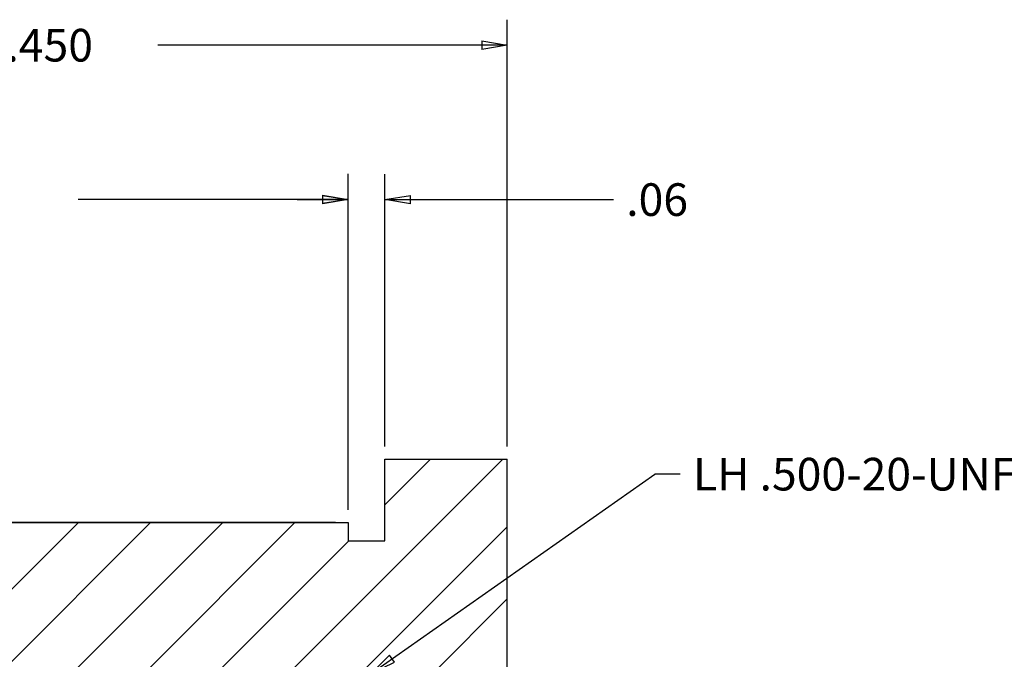
# Model space of a CAD drawing. Extents: x 0.1 to 33.1, y 0.2 to 21.2.
# Drawn here: x 19.1 to 23.9, y 11.9 to 15.1 of the extents above; entities that cross this region are included whole.
import ezdxf

# ---------------------------------------------------------------- set-up
doc = ezdxf.new("R2010")
doc.units = 0
doc.header["$MEASUREMENT"] = 0
doc.layers.get('0').update_dxf_attribs({"linetype": 'CONTINUOUS'})
for name, color, linetype in [('CROSS_HATCH', 4, 'CONTINUOUS'), ('DIM', 2, 'CONTINUOUS'), ('OBJ', 7, 'CONTINUOUS')]:
    doc.layers.add(name, color=color, linetype=linetype)
doc.styles.get("Standard").update_dxf_attribs({"font": 'monotxt.shx'})
doc.dimstyles.new('DSTYLE1', dxfattribs={"dimtxt": 0.053333, "dimasz": 0.125, "dimexe": 0.125, "dimexo": 0.0625, "dimgap": 0.0625, "dimtad": 0, "dimtih": 1, "dimtoh": 1, "dimdec": 3, "dimlfac": 0.333333, "dimrnd": 0.01, "dimzin": 7, "dimdsep": 46, "dimtxsty": 'Standard', "dimcen": 0.09, "dimadec": 0, "dimazin": 0, "dimtp": 0.005, "dimtm": 0.005, "dimtfac": 1, "dimtdec": 3, "dimtofl": 0, "dimtmove": 2, "dimatfit": 3, "dimfxl": 0, "dimtolj": 1, "dimtzin": 0, "dimarcsym": 0})
doc.dimstyles.new('DSTYLE3', dxfattribs={"dimtxt": 0.053333, "dimasz": 0.125, "dimexe": 0.125, "dimexo": 0.0625, "dimgap": 0.0625, "dimtad": 0, "dimtih": 1, "dimtoh": 1, "dimdec": 3, "dimlfac": 0.333333, "dimrnd": 0.001, "dimzin": 7, "dimdsep": 46, "dimtxsty": 'Standard', "dimcen": 0.09, "dimadec": 0, "dimazin": 0, "dimtp": 0.005, "dimtm": 0.005, "dimtfac": 1, "dimtdec": 3, "dimtofl": 0, "dimtmove": 2, "dimatfit": 3, "dimfxl": 0, "dimtolj": 1, "dimtzin": 0, "dimarcsym": 0})
doc.dimstyles.new('DSTYLE4', dxfattribs={"dimtxt": 0.053333, "dimasz": 0.125, "dimexe": 0.125, "dimexo": 0.0625, "dimgap": 0.0625, "dimtad": 0, "dimtih": 1, "dimtoh": 1, "dimdec": 3, "dimlfac": 0.333333, "dimrnd": 0.001, "dimzin": 7, "dimdsep": 46, "dimtxsty": 'Standard', "dimcen": 0.09, "dimadec": 0, "dimazin": 0, "dimtol": 1, "dimtm": 0.008, "dimtfac": 1, "dimtdec": 3, "dimtofl": 0, "dimtmove": 2, "dimatfit": 3, "dimfxl": 0, "dimtolj": 1, "dimtzin": 0, "dimarcsym": 0})

# ---------------------------------------------------------------- blocks, each defined once
blk = doc.blocks.new('*X19')
at = {"layer": 'CROSS_HATCH', "color": 4, "linetype": 'Continuous'}
for p, q in [((-0.3243, 0.0293), (0.0256, 0.3791)), ((-0.1669, 0.3046), (-0.0923, 0.3791)), ((-1.4169, 0.2331), (-1.3743, 0.2756)), ((-1.3092, 0.2229), (-1.2564, 0.2756)), ((-1.1913, 0.2229), (-1.1386, 0.2756)), ((-1.0735, 0.2229), (-1.0207, 0.2756)), ((-0.9556, 0.2229), (-0.9029, 0.2756)), ((-0.8378, 0.2229), (-0.785, 0.2756)), ((-0.7919, 0.0331), (-0.5493, 0.2756)), ((-0.7919, 0.151), (-0.6672, 0.2756)), ((-0.6778, 0.0293), (-0.4315, 0.2756)), ((-0.56, 0.0293), (-0.3136, 0.2756)), ((-0.2064, 0.0293), (0.0331, 0.2688)), ((-0.4421, 0.0293), (-0.2258, 0.2456)), ((-0.0886, 0.0293), (0.0331, 0.151)), ((0.0293, 0.0293), (0.0331, 0.0331)), ((-0.7061, 0.001), (-0.681, 0.0261)), ((-0.59, -0.0008), (-0.5673, 0.0219)), ((-0.4722, -0.0008), (-0.4537, 0.0177)), ((-0.3543, -0.0008), (-0.3401, 0.0135)), ((-0.2365, -0.0008), (-0.2264, 0.0093)), ((-0.1186, -0.0007), (-0.1128, 0.0051)), ((-0.0008, -0.0008), (0.0008, 0.0008))]:
    blk.add_line(p, q, dxfattribs=at)
blk = doc.blocks.new('_AH1')
at = {"color": 0, "linetype": 'Continuous'}
for p, q in [((-1, 0.166667), (0, 0)), ((-1, 0.166667), (-1, -0.166667)), ((0, 0), (-1, -0.166667)), ((0, 0), (-1, 0))]:
    blk.add_line(p, q, dxfattribs=at)
blk = doc.blocks.new('*D34')
at = {"layer": 'DIM', "color": 2, "linetype": 'Continuous'}
for p, q in [((17.146159, 12.51183), (17.146159, 14.316191)), ((20.716159, 12.67008), (20.716159, 14.316191)), ((17.146159, 14.191191), (18.468659, 14.191191)), ((20.716159, 14.191191), (19.393659, 14.191191))]:
    blk.add_line(p, q, dxfattribs=at)
at = {"layer": 'DIM', "color": 2, "xscale": 0.125, "yscale": 0.125, "zscale": 0.125, "rotation": 180}
blk.add_blockref('_AH1', (17.146159, 14.191191), dxfattribs=at)
at = {"layer": 'DIM', "color": 2, "xscale": 0.125, "yscale": 0.125, "zscale": 0.125}
blk.add_blockref('_AH1', (20.716159, 14.191191), dxfattribs=at)
at = {"layer": 'DIM', "color": 2, "linetype": 'Continuous'}
blk.add_text('1.190', height=0.16, dxfattribs=at).set_placement((18.531159, 14.111191))
blk = doc.blocks.new('*D35')
at = {"layer": 'DIM', "color": 2, "linetype": 'Continuous'}
for p, q in [((17.146159, 12.51183), (17.146159, 15.071628)), ((21.496159, 12.98058), (21.496159, 15.071628)), ((17.146159, 14.946628), (18.858659, 14.946628)), ((21.496159, 14.946628), (19.783659, 14.946628))]:
    blk.add_line(p, q, dxfattribs=at)
at = {"layer": 'DIM', "color": 2, "xscale": 0.125, "yscale": 0.125, "zscale": 0.125, "rotation": 180}
blk.add_blockref('_AH1', (17.146159, 14.946628), dxfattribs=at)
at = {"layer": 'DIM', "color": 2, "xscale": 0.125, "yscale": 0.125, "zscale": 0.125}
blk.add_blockref('_AH1', (21.496159, 14.946628), dxfattribs=at)
at = {"layer": 'DIM', "color": 2, "linetype": 'Continuous'}
blk.add_text('1.450', height=0.16, dxfattribs=at).set_placement((18.921159, 14.866628))
blk = doc.blocks.new('*D37')
at = {"layer": 'DIM', "color": 2, "linetype": 'Continuous'}
for p, q in [((20.6537, 12.6076), (14.7645, 12.6076)), ((14.8895, 12.6076), (14.8895, 11.3056)), ((14.8895, 9.4786), (14.8895, 10.7806)), ((17.1737, 9.4786), (14.7645, 9.4786))]:
    blk.add_line(p, q, dxfattribs=at)
at = {"layer": 'DIM', "color": 2, "xscale": 0.125, "yscale": 0.125, "zscale": 0.125}
for p, rotation in [((14.8895, 12.6076), 90), ((14.8895, 12.6076), 90), ((14.8895, 12.6076), 90), ((14.8895, 12.6076), 90), ((14.8895, 9.4786), 270), ((14.8895, 9.4786), 270), ((14.8895, 9.4786), 270), ((14.8895, 9.4786), 270)]:
    blk.add_blockref('_AH1', p, dxfattribs=dict(at, rotation=rotation))
at = {"layer": 'DIM', "color": 2, "linetype": 'Continuous'}
for s, p in [('+.000', (14.9895, 11.0831)), ('%%c', (13.9895, 10.9631)), ('1.043', (14.1495, 10.9631)), ('-.008', (14.9895, 10.8431))]:
    blk.add_text(s, height=0.16, dxfattribs=at).set_placement(p)
blk = doc.blocks.new('*D38')
at = {"layer": 'DIM', "color": 2, "linetype": 'Continuous'}
for p, q in [((20.716159, 12.67008), (20.716159, 14.314961)), ((20.896159, 12.98058), (20.896159, 14.314961)), ((20.466159, 14.189961), (20.716159, 14.189961)), ((20.896159, 14.189961), (22.016095, 14.189961))]:
    blk.add_line(p, q, dxfattribs=at)
at = {"layer": 'DIM', "color": 2, "xscale": 0.125, "yscale": 0.125, "zscale": 0.125}
blk.add_blockref('_AH1', (20.716159, 14.189961), dxfattribs=at)
at = {"layer": 'DIM', "color": 2, "xscale": 0.125, "yscale": 0.125, "zscale": 0.125, "rotation": 180}
blk.add_blockref('_AH1', (20.896159, 14.189961), dxfattribs=at)
at = {"layer": 'DIM', "color": 2, "linetype": 'Continuous'}
blk.add_text('.06', height=0.16, dxfattribs=at).set_placement((22.078595, 14.109961))
blk = doc.blocks.new('*D41')
at = {"layer": 'DIM', "color": 2, "linetype": 'Continuous'}
for p, q in [((20.828716, 11.868495), (22.218108, 12.844648)), ((22.343108, 12.844648), (22.218108, 12.844648)), ((20.828716, 11.868495), (20.919019, 11.957401)), ((20.828716, 11.868495), (20.942973, 11.923308)), ((20.942973, 11.923308), (20.919019, 11.957401))]:
    blk.add_line(p, q, dxfattribs=at)
blk.add_text('LH .500-20-UNF-2B', height=0.16, dxfattribs=at).set_placement((22.405608, 12.764648))

msp = doc.modelspace()

# ---------------------------------------------------------------- linework, layer by layer
at = {"layer": 'OBJ', "color": 7, "linetype": 'Continuous'}
for p, q in [((20.8962, 12.9181), (21.4962, 12.9181)), ((20.8962, 12.5176), (20.8962, 12.9181)), ((21.4962, 11.8682), (21.4962, 12.9181)), ((17.2362, 12.6076), (20.7162, 12.6076)), ((20.7162, 12.6076), (20.7162, 12.5176)), ((20.7162, 12.5176), (20.8962, 12.5176))]:
    msp.add_line(p, q, dxfattribs=at)

# ---------------------------------------------------------------- block references
at = {"layer": 'CROSS_HATCH', "xscale": 3, "yscale": 3, "zscale": 3}
msp.add_blockref('*X19', (21.3967, 11.7807), dxfattribs=at)
at = {"layer": 'DIM', "color": 2}
msp.add_blockref('*D41', (0, 0), dxfattribs=at)

# ---------------------------------------------------------------- dimensions: what is measured, and where the dimension line sits
at = {"layer": 'DIM', "color": 2, "linetype": 'Continuous'}
for base, p1, p2, dimstyle, picture, middle in [((17.1462, 14.9466), (21.4962, 12.9181), (17.1462, 12.4493), 'DSTYLE3', '*D35', (19.3212, 14.9466)), ((17.1462, 14.1912), (20.7162, 12.6076), (17.1462, 12.4493), 'DSTYLE3', '*D34', (18.9312, 14.1912)), ((20.7162, 14.19), (20.8962, 12.9181), (20.7162, 12.6076), 'DSTYLE1', '*D38', (22.3186, 14.19))]:
    dim = msp.add_linear_dim(base=base, p1=p1, p2=p2, dimstyle=dimstyle, override={"dimblk": '_AH1', "dimsah": 0}, dxfattribs=at)
    dim.commit()
    dim.dimension.update_dxf_attribs({"geometry": picture, "text_midpoint": middle, "dimtype": 128})
dim = msp.add_linear_dim(base=(14.8895, 12.6076), p1=(17.2362, 9.4786), p2=(20.7162, 12.6076), angle=90, text='|<>', dimstyle='DSTYLE4', override={"dimblk": '_AH1', "dimsah": 0}, dxfattribs=at)
dim.commit()
dim.dimension.update_dxf_attribs({"geometry": '*D37', "text_midpoint": (14.8895, 11.0431), "dimtype": 128})

doc.saveas('drawing.dxf')
